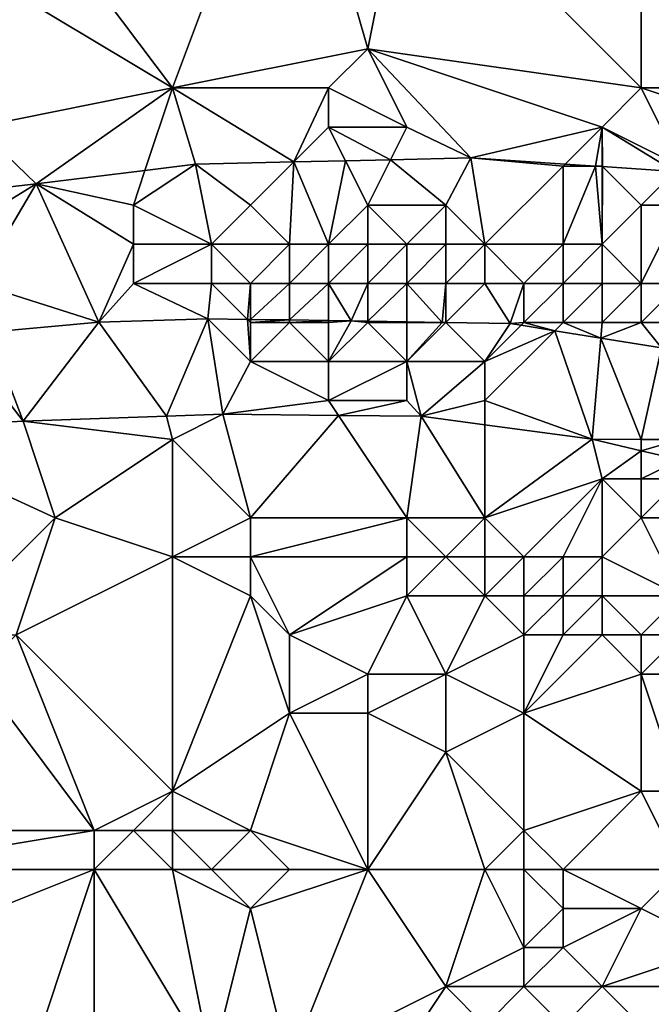
# Model space of a CAD drawing. Units: metres. Extents: x 74375 to 75000, y 343500 to 344000.
# Drawn here: x 74627 to 74643, y 343576 to 343601 of the extents above; entities that cross this region are included whole.
import ezdxf

# ---------------------------------------------------------------- set-up
doc = ezdxf.new("R2010")
doc.units = ezdxf.units.M
doc.layers.add('Terrain', color=15, linetype='Continuous')

msp = doc.modelspace()

# ---------------------------------------------------------------- linework, layer by layer
at = {"layer": 'Terrain'}
for points in [[(74637, 343605, 336.79), (74643, 343599, 336.73), (74643, 343609, 336.77), (74637, 343605, 336.79)], [(74643, 343609, 336.77), (74643, 343599, 336.73), (74647, 343599, 336.8), (74643, 343609, 336.77)], [(74643, 343609, 336.77), (74647, 343599, 336.8), (74650, 343609, 336.65), (74643, 343609, 336.77)], [(74628, 343603, 336.99), (74631, 343599, 336.71), (74634, 343607, 336.97), (74628, 343603, 336.99)], [(74634, 343607, 336.97), (74631, 343599, 336.71), (74636, 343600, 336.85), (74634, 343607, 336.97)], [(74634, 343607, 336.97), (74636, 343600, 336.85), (74637, 343605, 336.79), (74634, 343607, 336.97)], [(74637, 343605, 336.79), (74636, 343600, 336.85), (74643, 343599, 336.73), (74637, 343605, 336.79)], [(74628, 343603, 336.99), (74626, 343602, 336.98), (74631, 343599, 336.71), (74628, 343603, 336.99)], [(74626, 343602, 336.98), (74626, 343598, 336.82), (74631, 343599, 336.71), (74626, 343602, 336.98)], [(74636, 343600, 336.85), (74631, 343599, 336.71), (74635, 343599, 336.89), (74636, 343600, 336.85)], [(74636, 343600, 336.85), (74635, 343599, 336.89), (74637, 343598, 336.95), (74636, 343600, 336.85)], [(74636, 343600, 336.85), (74637, 343598, 336.95), (74638.64, 343597.21, 336.912), (74636, 343600, 336.85)], [(74636, 343600, 336.85), (74638.64, 343597.21, 336.912), (74642, 343598, 336.77), (74636, 343600, 336.85)], [(74636, 343600, 336.85), (74642, 343598, 336.77), (74643, 343599, 336.73), (74636, 343600, 336.85)], [(74626, 343598, 336.82), (74627.51, 343596.55, 337.104), (74631, 343599, 336.71), (74626, 343598, 336.82)], [(74630.297, 343596.892, 336.961), (74631, 343599, 336.71), (74627.51, 343596.55, 337.104), (74630.297, 343596.892, 336.961)], [(74630.297, 343596.892, 336.961), (74631.59, 343597.05, 336.894), (74631, 343599, 336.71), (74630.297, 343596.892, 336.961)], [(74631, 343599, 336.71), (74631.59, 343597.05, 336.894), (74634.107, 343597.107, 336.901), (74631, 343599, 336.71)], [(74631, 343599, 336.71), (74634.107, 343597.107, 336.901), (74635, 343599, 336.89), (74631, 343599, 336.71)], [(74635, 343599, 336.89), (74634.107, 343597.107, 336.901), (74635, 343598, 336.92), (74635, 343599, 336.89)], [(74635, 343599, 336.89), (74635, 343598, 336.92), (74637, 343598, 336.95), (74635, 343599, 336.89)], [(74642, 343598, 336.77), (74644, 343597, 336.89), (74643, 343599, 336.73), (74642, 343598, 336.77)], [(74643, 343599, 336.73), (74644, 343597, 336.89), (74646, 343598, 336.87), (74643, 343599, 336.73)], [(74643, 343599, 336.73), (74646, 343598, 336.87), (74647, 343599, 336.8), (74643, 343599, 336.73)], [(74626, 343598, 336.82), (74625.136, 343596.272, 337.372), (74627.51, 343596.55, 337.104), (74626, 343598, 336.82)], [(74635, 343598, 336.92), (74634.107, 343597.107, 336.901), (74635.431, 343597.137, 336.904), (74635, 343598, 336.92)], [(74635, 343598, 336.92), (74635.431, 343597.137, 336.904), (74636.582, 343597.163, 336.907), (74635, 343598, 336.92)], [(74635, 343598, 336.92), (74636.582, 343597.163, 336.907), (74637, 343598, 336.95), (74635, 343598, 336.92)], [(74637, 343598, 336.95), (74636.582, 343597.163, 336.907), (74638.64, 343597.21, 336.912), (74637, 343598, 336.95)], [(74642, 343598, 336.77), (74638.64, 343597.21, 336.912), (74641.051, 343597.051, 336.809), (74642, 343598, 336.77)], [(74642, 343598, 336.77), (74641.051, 343597.051, 336.809), (74641.831, 343597, 336.776), (74642, 343598, 336.77)], [(74642, 343598, 336.77), (74641.831, 343597, 336.776), (74642, 343597, 336.86), (74642, 343598, 336.77)], [(74642, 343598, 336.77), (74642, 343597, 336.86), (74642.012, 343596.988, 336.768), (74642, 343598, 336.77)], [(74642, 343598, 336.77), (74642.012, 343596.988, 336.768), (74643.866, 343596.866, 336.689), (74642, 343598, 336.77)], [(74642, 343598, 336.77), (74643.866, 343596.866, 336.689), (74644, 343597, 336.89), (74642, 343598, 336.77)], [(74638, 343596, 336.38), (74638.64, 343597.21, 336.912), (74636.582, 343597.163, 336.907), (74638, 343596, 336.38)], [(74638, 343596, 336.38), (74639, 343595, 335.94), (74638.64, 343597.21, 336.912), (74638, 343596, 336.38)], [(74641, 343597, 336.8), (74641.051, 343597.051, 336.809), (74638.64, 343597.21, 336.912), (74641, 343597, 336.8)], [(74641, 343597, 336.8), (74638.64, 343597.21, 336.912), (74639, 343595, 335.94), (74641, 343597, 336.8)], [(74630, 343596, 336.34), (74632, 343595, 336.11), (74631.59, 343597.05, 336.894), (74630, 343596, 336.34)], [(74630, 343596, 336.34), (74631.59, 343597.05, 336.894), (74630.297, 343596.892, 336.961), (74630, 343596, 336.34)], [(74633, 343596, 336.41), (74634.107, 343597.107, 336.901), (74631.59, 343597.05, 336.894), (74633, 343596, 336.41)], [(74633, 343596, 336.41), (74631.59, 343597.05, 336.894), (74632, 343595, 336.11), (74633, 343596, 336.41)], [(74633, 343596, 336.41), (74634, 343595, 336.11), (74634.107, 343597.107, 336.901), (74633, 343596, 336.41)], [(74634, 343595, 336.11), (74635, 343595, 336.11), (74634.107, 343597.107, 336.901), (74634, 343595, 336.11)], [(74635, 343595, 336.11), (74635.431, 343597.137, 336.904), (74634.107, 343597.107, 336.901), (74635, 343595, 336.11)], [(74636, 343596, 336.5), (74635.431, 343597.137, 336.904), (74635, 343595, 336.11), (74636, 343596, 336.5)], [(74636, 343596, 336.5), (74636.582, 343597.163, 336.907), (74635.431, 343597.137, 336.904), (74636, 343596, 336.5)], [(74636, 343596, 336.5), (74638, 343596, 336.38), (74636.582, 343597.163, 336.907), (74636, 343596, 336.5)], [(74641, 343597, 336.8), (74639, 343595, 335.94), (74641, 343595, 336.09), (74641, 343597, 336.8)], [(74641, 343597, 336.8), (74641.831, 343597, 336.776), (74641.051, 343597.051, 336.809), (74641, 343597, 336.8)], [(74641, 343597, 336.8), (74641, 343595, 336.09), (74641.831, 343597, 336.776), (74641, 343597, 336.8)], [(74641.831, 343597, 336.776), (74641, 343595, 336.09), (74642, 343595, 336.16), (74641.831, 343597, 336.776)], [(74642, 343597, 336.86), (74641.831, 343597, 336.776), (74642, 343596.989, 336.769), (74642, 343597, 336.86)], [(74642, 343596.989, 336.769), (74641.831, 343597, 336.776), (74642, 343595, 336.16), (74642, 343596.989, 336.769)], [(74642, 343597, 336.86), (74642, 343596.989, 336.769), (74642.012, 343596.988, 336.768), (74642, 343597, 336.86)], [(74642.012, 343596.988, 336.768), (74642, 343596.989, 336.769), (74642, 343595, 336.16), (74642.012, 343596.988, 336.768)], [(74642.012, 343596.988, 336.768), (74642, 343595, 336.16), (74643, 343596, 336.72), (74642.012, 343596.988, 336.768)], [(74642.012, 343596.988, 336.768), (74643, 343596, 336.72), (74643.866, 343596.866, 336.689), (74642.012, 343596.988, 336.768)], [(74630, 343596, 336.34), (74630.297, 343596.892, 336.961), (74627.51, 343596.55, 337.104), (74630, 343596, 336.34)], [(74643, 343596, 336.72), (74644, 343596, 336.75), (74643.866, 343596.866, 336.689), (74643, 343596, 336.72)], [(74625, 343595, 336.32), (74626, 343594, 336.18), (74627.51, 343596.55, 337.104), (74625, 343595, 336.32)], [(74625, 343595, 336.32), (74627.51, 343596.55, 337.104), (74625.136, 343596.272, 337.372), (74625, 343595, 336.32)], [(74626, 343594, 336.18), (74629.12, 343593.01, 336.18), (74627.51, 343596.55, 337.104), (74626, 343594, 336.18)], [(74630, 343596, 336.34), (74627.51, 343596.55, 337.104), (74630, 343595, 336.15), (74630, 343596, 336.34)], [(74630, 343595, 336.15), (74627.51, 343596.55, 337.104), (74629.12, 343593.01, 336.18), (74630, 343595, 336.15)], [(74630, 343596, 336.34), (74630, 343595, 336.15), (74632, 343595, 336.11), (74630, 343596, 336.34)], [(74633, 343596, 336.41), (74632, 343595, 336.11), (74634, 343595, 336.11), (74633, 343596, 336.41)], [(74636, 343596, 336.5), (74635, 343595, 336.11), (74636, 343595, 336.07), (74636, 343596, 336.5)], [(74636, 343596, 336.5), (74636, 343595, 336.07), (74637, 343595, 336.02), (74636, 343596, 336.5)], [(74636, 343596, 336.5), (74637, 343595, 336.02), (74638, 343596, 336.38), (74636, 343596, 336.5)], [(74638, 343596, 336.38), (74637, 343595, 336.02), (74638, 343595, 335.97), (74638, 343596, 336.38)], [(74638, 343596, 336.38), (74638, 343595, 335.97), (74639, 343595, 335.94), (74638, 343596, 336.38)], [(74642, 343595, 336.16), (74643, 343594, 335.57), (74643, 343596, 336.72), (74642, 343595, 336.16)], [(74643, 343596, 336.72), (74643, 343594, 335.57), (74644, 343596, 336.75), (74643, 343596, 336.72)], [(74644, 343596, 336.75), (74643, 343594, 335.57), (74644, 343594, 335.6), (74644, 343596, 336.75)], [(74630, 343595, 336.15), (74629.12, 343593.01, 336.18), (74630, 343594, 336), (74630, 343595, 336.15)], [(74630, 343595, 336.15), (74630, 343594, 336), (74632, 343595, 336.11), (74630, 343595, 336.15)], [(74630, 343594, 336), (74632, 343594, 335.92), (74632, 343595, 336.11), (74630, 343594, 336)], [(74632, 343595, 336.11), (74632, 343594, 335.92), (74633, 343594, 335.86), (74632, 343595, 336.11)], [(74632, 343595, 336.11), (74633, 343594, 335.86), (74634, 343595, 336.11), (74632, 343595, 336.11)], [(74634, 343595, 336.11), (74633, 343594, 335.86), (74634, 343594, 335.82), (74634, 343595, 336.11)], [(74634, 343595, 336.11), (74634, 343594, 335.82), (74635, 343595, 336.11), (74634, 343595, 336.11)], [(74635, 343595, 336.11), (74634, 343594, 335.82), (74635, 343594, 335.79), (74635, 343595, 336.11)], [(74635, 343595, 336.11), (74635, 343594, 335.79), (74636, 343595, 336.07), (74635, 343595, 336.11)], [(74636, 343595, 336.07), (74635, 343594, 335.79), (74636, 343594, 335.74), (74636, 343595, 336.07)], [(74636, 343595, 336.07), (74636, 343594, 335.74), (74637, 343595, 336.02), (74636, 343595, 336.07)], [(74637, 343595, 336.02), (74636, 343594, 335.74), (74637, 343594, 335.68), (74637, 343595, 336.02)], [(74637, 343595, 336.02), (74637, 343594, 335.68), (74638, 343595, 335.97), (74637, 343595, 336.02)], [(74638, 343595, 335.97), (74637, 343594, 335.68), (74638, 343594, 335.6), (74638, 343595, 335.97)], [(74638, 343595, 335.97), (74638, 343594, 335.6), (74639, 343595, 335.94), (74638, 343595, 335.97)], [(74639, 343595, 335.94), (74638, 343594, 335.6), (74639, 343594, 335.57), (74639, 343595, 335.94)], [(74639, 343595, 335.94), (74639, 343594, 335.57), (74640, 343594, 335.55), (74639, 343595, 335.94)], [(74639, 343595, 335.94), (74640, 343594, 335.55), (74641, 343595, 336.09), (74639, 343595, 335.94)], [(74641, 343595, 336.09), (74640, 343594, 335.55), (74641, 343594, 335.53), (74641, 343595, 336.09)], [(74641, 343595, 336.09), (74641, 343594, 335.53), (74642, 343595, 336.16), (74641, 343595, 336.09)], [(74642, 343595, 336.16), (74641, 343594, 335.53), (74642, 343594, 335.55), (74642, 343595, 336.16)], [(74642, 343595, 336.16), (74642, 343594, 335.55), (74643, 343594, 335.57), (74642, 343595, 336.16)], [(74626, 343594, 336.18), (74626.31, 343592.75, 335.97), (74629.12, 343593.01, 336.18), (74626, 343594, 336.18)], [(74630, 343594, 336), (74629.12, 343593.01, 336.18), (74631.91, 343593.09, 335.892), (74630, 343594, 336)], [(74630, 343594, 336), (74631.91, 343593.09, 335.892), (74632, 343594, 335.92), (74630, 343594, 336)], [(74632, 343594, 335.92), (74631.91, 343593.09, 335.892), (74632.924, 343593.076, 335.751), (74632, 343594, 335.92)], [(74632, 343594, 335.92), (74632.924, 343593.076, 335.751), (74633, 343594, 335.86), (74632, 343594, 335.92)], [(74633, 343594, 335.86), (74632.924, 343593.076, 335.751), (74633, 343593.075, 335.741), (74633, 343594, 335.86)], [(74633, 343594, 335.86), (74633, 343593.075, 335.741), (74634, 343594, 335.82), (74633, 343594, 335.86)], [(74634, 343594, 335.82), (74633, 343593.075, 335.741), (74634, 343593.062, 335.602), (74634, 343594, 335.82)], [(74634, 343594, 335.82), (74634, 343593.062, 335.602), (74635, 343594, 335.79), (74634, 343594, 335.82)], [(74635, 343594, 335.79), (74634, 343593.062, 335.602), (74635, 343593.048, 335.463), (74635, 343594, 335.79)], [(74635, 343594, 335.79), (74635, 343593.048, 335.463), (74635.58, 343593.04, 335.382), (74635, 343594, 335.79)], [(74635, 343594, 335.79), (74635.58, 343593.04, 335.382), (74636, 343594, 335.74), (74635, 343594, 335.79)], [(74636, 343594, 335.74), (74635.58, 343593.04, 335.382), (74636, 343593.033, 335.351), (74636, 343594, 335.74)], [(74636, 343594, 335.74), (74636, 343593.033, 335.351), (74637, 343594, 335.68), (74636, 343594, 335.74)], [(74637, 343594, 335.68), (74636, 343593.033, 335.351), (74637, 343593.016, 335.276), (74637, 343594, 335.68)], [(74637, 343594, 335.68), (74637, 343593.016, 335.276), (74637.906, 343593, 335.208), (74637, 343594, 335.68)], [(74637, 343594, 335.68), (74637.906, 343593, 335.208), (74638, 343594, 335.6), (74637, 343594, 335.68)], [(74638, 343594, 335.6), (74637.906, 343593, 335.208), (74638, 343593, 335.41), (74638, 343594, 335.6)], [(74638, 343594, 335.6), (74638, 343593, 335.41), (74639, 343594, 335.57), (74638, 343594, 335.6)], [(74639, 343594, 335.57), (74638, 343593, 335.41), (74638.002, 343592.998, 335.2), (74639, 343594, 335.57)], [(74639, 343594, 335.57), (74638.002, 343592.998, 335.2), (74639.65, 343592.97, 335.076), (74639, 343594, 335.57)], [(74639, 343594, 335.57), (74639.65, 343592.97, 335.076), (74640, 343594, 335.55), (74639, 343594, 335.57)], [(74640, 343594, 335.55), (74639.65, 343592.97, 335.076), (74640, 343593, 335.31), (74640, 343594, 335.55)], [(74640, 343594, 335.55), (74640, 343593, 335.31), (74641, 343594, 335.53), (74640, 343594, 335.55)], [(74641, 343594, 335.53), (74640, 343593, 335.31), (74641, 343593, 335.25), (74641, 343594, 335.53)], [(74641, 343594, 335.53), (74641, 343593, 335.25), (74642, 343594, 335.55), (74641, 343594, 335.53)], [(74642, 343594, 335.55), (74641, 343593, 335.25), (74642, 343593, 335.22), (74642, 343594, 335.55)], [(74642, 343594, 335.55), (74642, 343593, 335.22), (74643, 343594, 335.57), (74642, 343594, 335.55)], [(74642, 343593, 335.22), (74643, 343593, 335.17), (74643, 343594, 335.57), (74642, 343593, 335.22)], [(74643, 343594, 335.57), (74643, 343593, 335.17), (74644, 343594, 335.6), (74643, 343594, 335.57)], [(74644, 343594, 335.6), (74643, 343593, 335.17), (74644, 343593, 335.15), (74644, 343594, 335.6)], [(74627.18, 343590.47, 335.844), (74629.12, 343593.01, 336.18), (74626.31, 343592.75, 335.97), (74627.18, 343590.47, 335.844)], [(74630.85, 343590.599, 335.793), (74629.12, 343593.01, 336.18), (74627.18, 343590.47, 335.844), (74630.85, 343590.599, 335.793)], [(74630.85, 343590.599, 335.793), (74631.91, 343593.09, 335.892), (74629.12, 343593.01, 336.18), (74630.85, 343590.599, 335.793)], [(74630.85, 343590.599, 335.793), (74632.29, 343590.65, 335.772), (74631.91, 343593.09, 335.892), (74630.85, 343590.599, 335.793)], [(74633, 343592, 335.71), (74632.924, 343593.076, 335.751), (74631.91, 343593.09, 335.892), (74633, 343592, 335.71)], [(74633, 343592, 335.71), (74631.91, 343593.09, 335.892), (74632.29, 343590.65, 335.772), (74633, 343592, 335.71)], [(74633, 343593, 335.74), (74633, 343593.075, 335.741), (74632.924, 343593.076, 335.751), (74633, 343593, 335.74)], [(74633, 343593, 335.74), (74632.924, 343593.076, 335.751), (74633, 343592, 335.71), (74633, 343593, 335.74)], [(74633, 343593, 335.74), (74634, 343593.062, 335.602), (74633, 343593.075, 335.741), (74633, 343593, 335.74)], [(74633, 343593, 335.74), (74634, 343593, 335.67), (74634, 343593.062, 335.602), (74633, 343593, 335.74)], [(74633, 343593, 335.74), (74633, 343592, 335.71), (74634, 343593, 335.67), (74633, 343593, 335.74)], [(74634, 343593, 335.67), (74633, 343592, 335.71), (74635, 343592, 335.56), (74634, 343593, 335.67)], [(74634, 343593, 335.67), (74635, 343593.048, 335.463), (74634, 343593.062, 335.602), (74634, 343593, 335.67)], [(74634, 343593, 335.67), (74635, 343593, 335.6), (74635, 343593.048, 335.463), (74634, 343593, 335.67)], [(74634, 343593, 335.67), (74635, 343592, 335.56), (74635, 343593, 335.6), (74634, 343593, 335.67)], [(74635, 343593, 335.6), (74635.58, 343593.04, 335.382), (74635, 343593.048, 335.463), (74635, 343593, 335.6)], [(74635, 343593, 335.6), (74635, 343592, 335.56), (74635.58, 343593.04, 335.382), (74635, 343593, 335.6)], [(74636, 343593, 335.55), (74635.58, 343593.04, 335.382), (74635, 343592, 335.56), (74636, 343593, 335.55)], [(74636, 343593, 335.55), (74635, 343592, 335.56), (74637, 343592, 335.43), (74636, 343593, 335.55)], [(74636, 343593, 335.55), (74636, 343593.033, 335.351), (74635.58, 343593.04, 335.382), (74636, 343593, 335.55)], [(74636, 343593, 335.55), (74637, 343593.016, 335.276), (74636, 343593.033, 335.351), (74636, 343593, 335.55)], [(74636, 343593, 335.55), (74637, 343593, 335.48), (74637, 343593.016, 335.276), (74636, 343593, 335.55)], [(74636, 343593, 335.55), (74637, 343592, 335.43), (74637, 343593, 335.48), (74636, 343593, 335.55)], [(74637, 343593, 335.48), (74637.906, 343593, 335.208), (74637, 343593.016, 335.276), (74637, 343593, 335.48)], [(74637, 343593, 335.48), (74637, 343592, 335.43), (74637.906, 343593, 335.208), (74637, 343593, 335.48)], [(74637, 343592, 335.43), (74637.998, 343592.998, 335.201), (74637.906, 343593, 335.208), (74637, 343592, 335.43)], [(74637, 343592, 335.43), (74639, 343592, 335.3), (74638.002, 343592.998, 335.2), (74637, 343592, 335.43)], [(74637, 343592, 335.43), (74638.002, 343592.998, 335.2), (74637.998, 343592.998, 335.201), (74637, 343592, 335.43)], [(74638, 343593, 335.41), (74637.906, 343593, 335.208), (74637.998, 343592.998, 335.201), (74638, 343593, 335.41)], [(74638, 343593, 335.41), (74637.998, 343592.998, 335.201), (74638.002, 343592.998, 335.2), (74638, 343593, 335.41)], [(74638.002, 343592.998, 335.2), (74639, 343592, 335.3), (74639.65, 343592.97, 335.076), (74638.002, 343592.998, 335.2)], [(74639.926, 343592.926, 335.076), (74639.65, 343592.97, 335.076), (74639, 343592, 335.3), (74639.926, 343592.926, 335.076)], [(74640.788, 343592.788, 335.073), (74639.926, 343592.926, 335.076), (74639, 343592, 335.3), (74640.788, 343592.788, 335.073)], [(74640, 343593, 335.31), (74639.65, 343592.97, 335.076), (74639.926, 343592.926, 335.076), (74640, 343593, 335.31)], [(74640, 343593, 335.31), (74639.926, 343592.926, 335.076), (74640.788, 343592.788, 335.073), (74640, 343593, 335.31)], [(74640, 343593, 335.31), (74640.788, 343592.788, 335.073), (74641, 343593, 335.25), (74640, 343593, 335.31)], [(74641, 343593, 335.25), (74640.788, 343592.788, 335.073), (74641.966, 343592.599, 335.069), (74641, 343593, 335.25)], [(74641, 343593, 335.25), (74641.966, 343592.599, 335.069), (74642, 343593, 335.22), (74641, 343593, 335.25)], [(74642, 343593, 335.22), (74641.966, 343592.599, 335.069), (74643, 343593, 335.17), (74642, 343593, 335.22)], [(74641.966, 343592.599, 335.069), (74643.52, 343592.35, 335.064), (74643, 343593, 335.17), (74641.966, 343592.599, 335.069)], [(74643, 343593, 335.17), (74643.52, 343592.35, 335.064), (74644, 343593, 335.15), (74643, 343593, 335.17)], [(74627.18, 343590.47, 335.844), (74626.31, 343592.75, 335.97), (74626, 343592, 336.1), (74627.18, 343590.47, 335.844)], [(74641.75, 343590.01, 335.256), (74640.788, 343592.788, 335.073), (74639, 343591, 335.33), (74641.75, 343590.01, 335.256)], [(74640.788, 343592.788, 335.073), (74639, 343592, 335.3), (74639, 343591, 335.33), (74640.788, 343592.788, 335.073)], [(74641.75, 343590.01, 335.256), (74641.966, 343592.599, 335.069), (74640.788, 343592.788, 335.073), (74641.75, 343590.01, 335.256)], [(74641.75, 343590.01, 335.256), (74643, 343590, 335.12), (74641.966, 343592.599, 335.069), (74641.75, 343590.01, 335.256)], [(74641.966, 343592.599, 335.069), (74643, 343590, 335.12), (74643.52, 343592.35, 335.064), (74641.966, 343592.599, 335.069)], [(74643, 343590, 335.12), (74644, 343590, 335.1), (74643.52, 343592.35, 335.064), (74643, 343590, 335.12)], [(74623.098, 343590.249, 335.668), (74627.18, 343590.47, 335.844), (74626, 343592, 336.1), (74623.098, 343590.249, 335.668)], [(74633, 343592, 335.71), (74632.29, 343590.65, 335.772), (74635, 343591, 335.59), (74633, 343592, 335.71)], [(74633, 343592, 335.71), (74635, 343591, 335.59), (74635, 343592, 335.56), (74633, 343592, 335.71)], [(74635, 343592, 335.56), (74635, 343591, 335.59), (74637, 343592, 335.43), (74635, 343592, 335.56)], [(74637, 343592, 335.43), (74635, 343591, 335.59), (74637, 343591, 335.47), (74637, 343592, 335.43)], [(74637.37, 343590.6, 335.466), (74639, 343592, 335.3), (74637, 343592, 335.43), (74637.37, 343590.6, 335.466)], [(74637.37, 343590.6, 335.466), (74637, 343592, 335.43), (74637, 343591, 335.47), (74637.37, 343590.6, 335.466)], [(74637.37, 343590.6, 335.466), (74639, 343591, 335.33), (74639, 343592, 335.3), (74637.37, 343590.6, 335.466)], [(74635.253, 343590.621, 335.594), (74635, 343591, 335.59), (74632.29, 343590.65, 335.772), (74635.253, 343590.621, 335.594)], [(74635.253, 343590.621, 335.594), (74637, 343591, 335.47), (74635, 343591, 335.59), (74635.253, 343590.621, 335.594)], [(74635.253, 343590.621, 335.594), (74637.37, 343590.6, 335.466), (74637, 343591, 335.47), (74635.253, 343590.621, 335.594)], [(74639, 343590.38, 335.388), (74639, 343591, 335.33), (74637.37, 343590.6, 335.466), (74639, 343590.38, 335.388)], [(74639, 343590.38, 335.388), (74641.75, 343590.01, 335.256), (74639, 343591, 335.33), (74639, 343590.38, 335.388)], [(74630.85, 343590.599, 335.793), (74631, 343590, 335.91), (74632.29, 343590.65, 335.772), (74630.85, 343590.599, 335.793)], [(74631, 343590, 335.91), (74633, 343588, 336.21), (74632.29, 343590.65, 335.772), (74631, 343590, 335.91)], [(74633, 343588, 336.21), (74635.253, 343590.621, 335.594), (74632.29, 343590.65, 335.772), (74633, 343588, 336.21)], [(74628, 343588, 336.28), (74627.18, 343590.47, 335.844), (74623.098, 343590.249, 335.668), (74628, 343588, 336.28)], [(74630.85, 343590.599, 335.793), (74627.18, 343590.47, 335.844), (74631, 343590, 335.91), (74630.85, 343590.599, 335.793)], [(74628, 343588, 336.28), (74631, 343590, 335.91), (74627.18, 343590.47, 335.844), (74628, 343588, 336.28)], [(74633, 343588, 336.21), (74637, 343588, 336.03), (74635.253, 343590.621, 335.594), (74633, 343588, 336.21)], [(74637, 343588, 336.03), (74637.37, 343590.6, 335.466), (74635.253, 343590.621, 335.594), (74637, 343588, 336.03)], [(74637, 343588, 336.03), (74639, 343588, 336), (74637.37, 343590.6, 335.466), (74637, 343588, 336.03)], [(74639, 343588, 336), (74639, 343590.38, 335.388), (74637.37, 343590.6, 335.466), (74639, 343588, 336)], [(74628, 343588, 336.28), (74623.098, 343590.249, 335.668), (74625, 343585, 336.57), (74628, 343588, 336.28)], [(74639, 343588, 336), (74641.75, 343590.01, 335.256), (74639, 343590.38, 335.388), (74639, 343588, 336)], [(74628, 343588, 336.28), (74631, 343587, 336.47), (74631, 343590, 335.91), (74628, 343588, 336.28)], [(74631, 343590, 335.91), (74631, 343587, 336.47), (74633, 343588, 336.21), (74631, 343590, 335.91)], [(74642, 343589, 335.32), (74641.75, 343590.01, 335.256), (74639, 343588, 336), (74642, 343589, 335.32)], [(74642, 343589, 335.32), (74643, 343589.715, 335.116), (74641.75, 343590.01, 335.256), (74642, 343589, 335.32)], [(74641.75, 343590.01, 335.256), (74643, 343589.715, 335.116), (74643, 343590, 335.12), (74641.75, 343590.01, 335.256)], [(74643, 343590, 335.12), (74643, 343589.715, 335.116), (74644, 343590, 335.1), (74643, 343590, 335.12)], [(74644, 343590, 335.1), (74643, 343589.715, 335.116), (74644, 343589.479, 335.004), (74644, 343590, 335.1)], [(74642, 343589, 335.32), (74643, 343589, 335.21), (74643, 343589.715, 335.116), (74642, 343589, 335.32)], [(74643, 343589, 335.21), (74644, 343589.479, 335.004), (74643, 343589.715, 335.116), (74643, 343589, 335.21)], [(74643, 343589, 335.21), (74644, 343589, 335.13), (74644, 343589.479, 335.004), (74643, 343589, 335.21)], [(74642, 343589, 335.32), (74639, 343588, 336), (74640, 343587, 336.43), (74642, 343589, 335.32)], [(74642, 343589, 335.32), (74640, 343587, 336.43), (74641, 343587, 336.34), (74642, 343589, 335.32)], [(74642, 343589, 335.32), (74641, 343587, 336.34), (74642, 343587, 336.16), (74642, 343589, 335.32)], [(74642, 343589, 335.32), (74642, 343587, 336.16), (74643, 343588, 335.5), (74642, 343589, 335.32)], [(74642, 343589, 335.32), (74643, 343588, 335.5), (74643, 343589, 335.21), (74642, 343589, 335.32)], [(74643, 343589, 335.21), (74643, 343588, 335.5), (74644, 343589, 335.13), (74643, 343589, 335.21)], [(74644, 343589, 335.13), (74643, 343588, 335.5), (74644, 343588, 335.38), (74644, 343589, 335.13)], [(74628, 343588, 336.28), (74625, 343585, 336.57), (74627, 343585, 336.52), (74628, 343588, 336.28)], [(74628, 343588, 336.28), (74627, 343585, 336.52), (74631, 343587, 336.47), (74628, 343588, 336.28)], [(74633, 343588, 336.21), (74631, 343587, 336.47), (74633, 343587, 336.49), (74633, 343588, 336.21)], [(74633, 343588, 336.21), (74633, 343587, 336.49), (74637, 343588, 336.03), (74633, 343588, 336.21)], [(74637, 343588, 336.03), (74633, 343587, 336.49), (74637, 343587, 336.33), (74637, 343588, 336.03)], [(74637, 343588, 336.03), (74638, 343587, 336.38), (74639, 343588, 336), (74637, 343588, 336.03)], [(74637, 343588, 336.03), (74637, 343587, 336.33), (74638, 343587, 336.38), (74637, 343588, 336.03)], [(74639, 343588, 336), (74638, 343587, 336.38), (74639, 343587, 336.41), (74639, 343588, 336)], [(74639, 343588, 336), (74639, 343587, 336.41), (74640, 343587, 336.43), (74639, 343588, 336)], [(74642, 343587, 336.16), (74644, 343586, 336.43), (74643, 343588, 335.5), (74642, 343587, 336.16)], [(74643, 343588, 335.5), (74644, 343586, 336.43), (74644, 343588, 335.38), (74643, 343588, 335.5)], [(74631, 343581, 337.32), (74631, 343587, 336.47), (74627, 343585, 336.52), (74631, 343581, 337.32)], [(74631, 343581, 337.32), (74633, 343586, 336.74), (74631, 343587, 336.47), (74631, 343581, 337.32)], [(74631, 343587, 336.47), (74633, 343586, 336.74), (74633, 343587, 336.49), (74631, 343587, 336.47)], [(74633, 343587, 336.49), (74633, 343586, 336.74), (74634, 343585, 336.93), (74633, 343587, 336.49)], [(74633, 343587, 336.49), (74634, 343585, 336.93), (74637, 343587, 336.33), (74633, 343587, 336.49)], [(74637, 343587, 336.33), (74634, 343585, 336.93), (74637, 343586, 336.59), (74637, 343587, 336.33)], [(74637, 343587, 336.33), (74637, 343586, 336.59), (74638, 343587, 336.38), (74637, 343587, 336.33)], [(74638, 343587, 336.38), (74637, 343586, 336.59), (74639, 343586, 336.75), (74638, 343587, 336.38)], [(74638, 343587, 336.38), (74639, 343586, 336.75), (74639, 343587, 336.41), (74638, 343587, 336.38)], [(74639, 343587, 336.41), (74639, 343586, 336.75), (74640, 343587, 336.43), (74639, 343587, 336.41)], [(74640, 343587, 336.43), (74639, 343586, 336.75), (74640, 343586, 336.82), (74640, 343587, 336.43)], [(74640, 343587, 336.43), (74640, 343586, 336.82), (74641, 343587, 336.34), (74640, 343587, 336.43)], [(74641, 343587, 336.34), (74640, 343586, 336.82), (74641, 343586, 336.78), (74641, 343587, 336.34)], [(74641, 343587, 336.34), (74641, 343586, 336.78), (74642, 343587, 336.16), (74641, 343587, 336.34)], [(74642, 343587, 336.16), (74641, 343586, 336.78), (74642, 343586, 336.65), (74642, 343587, 336.16)], [(74642, 343587, 336.16), (74642, 343586, 336.65), (74644, 343586, 336.43), (74642, 343587, 336.16)], [(74631, 343581, 337.32), (74634, 343583, 337.23), (74633, 343586, 336.74), (74631, 343581, 337.32)], [(74633, 343586, 336.74), (74634, 343583, 337.23), (74634, 343585, 336.93), (74633, 343586, 336.74)], [(74637, 343586, 336.59), (74634, 343585, 336.93), (74636, 343584, 337.02), (74637, 343586, 336.59)], [(74637, 343586, 336.59), (74636, 343584, 337.02), (74638, 343584, 337.02), (74637, 343586, 336.59)], [(74637, 343586, 336.59), (74638, 343584, 337.02), (74639, 343586, 336.75), (74637, 343586, 336.59)], [(74639, 343586, 336.75), (74638, 343584, 337.02), (74640, 343585, 337.09), (74639, 343586, 336.75)], [(74639, 343586, 336.75), (74640, 343585, 337.09), (74640, 343586, 336.82), (74639, 343586, 336.75)], [(74640, 343586, 336.82), (74640, 343585, 337.09), (74641, 343586, 336.78), (74640, 343586, 336.82)], [(74641, 343586, 336.78), (74640, 343585, 337.09), (74641, 343585, 337.11), (74641, 343586, 336.78)], [(74641, 343586, 336.78), (74641, 343585, 337.11), (74642, 343586, 336.65), (74641, 343586, 336.78)], [(74642, 343586, 336.65), (74641, 343585, 337.11), (74642, 343585, 337.02), (74642, 343586, 336.65)], [(74642, 343586, 336.65), (74643, 343585, 336.95), (74644, 343586, 336.43), (74642, 343586, 336.65)], [(74642, 343586, 336.65), (74642, 343585, 337.02), (74643, 343585, 336.95), (74642, 343586, 336.65)], [(74644, 343586, 336.43), (74643, 343585, 336.95), (74644, 343585, 336.9), (74644, 343586, 336.43)], [(74629, 343580, 337.3), (74627, 343585, 336.52), (74626, 343584, 336.61), (74629, 343580, 337.3)], [(74629, 343580, 337.3), (74631, 343581, 337.32), (74627, 343585, 336.52), (74629, 343580, 337.3)], [(74634, 343585, 336.93), (74634, 343583, 337.23), (74636, 343584, 337.02), (74634, 343585, 336.93)], [(74640, 343585, 337.09), (74638, 343584, 337.02), (74640, 343583, 337.26), (74640, 343585, 337.09)], [(74640, 343585, 337.09), (74640, 343583, 337.26), (74641, 343585, 337.11), (74640, 343585, 337.09)], [(74641, 343585, 337.11), (74640, 343583, 337.26), (74642, 343585, 337.02), (74641, 343585, 337.11)], [(74642, 343585, 337.02), (74640, 343583, 337.26), (74643, 343584, 337.23), (74642, 343585, 337.02)], [(74642, 343585, 337.02), (74643, 343584, 337.23), (74643, 343585, 336.95), (74642, 343585, 337.02)], [(74643, 343585, 336.95), (74643, 343584, 337.23), (74644, 343585, 336.9), (74643, 343585, 336.95)], [(74644, 343585, 336.9), (74643, 343584, 337.23), (74645, 343584, 337.23), (74644, 343585, 336.9)], [(74623, 343580, 336.82), (74629, 343580, 337.3), (74626, 343584, 336.61), (74623, 343580, 336.82)], [(74636, 343584, 337.02), (74634, 343583, 337.23), (74636, 343583, 337.22), (74636, 343584, 337.02)], [(74636, 343584, 337.02), (74636, 343583, 337.22), (74638, 343584, 337.02), (74636, 343584, 337.02)], [(74638, 343584, 337.02), (74636, 343583, 337.22), (74638, 343582, 337.29), (74638, 343584, 337.02)], [(74638, 343584, 337.02), (74638, 343582, 337.29), (74640, 343583, 337.26), (74638, 343584, 337.02)], [(74640, 343583, 337.26), (74643, 343581, 337.61), (74643, 343584, 337.23), (74640, 343583, 337.26)], [(74643, 343581, 337.61), (74644, 343581, 337.67), (74643, 343584, 337.23), (74643, 343581, 337.61)], [(74644, 343581, 337.67), (74645, 343584, 337.23), (74643, 343584, 337.23), (74644, 343581, 337.67)], [(74631, 343581, 337.32), (74633, 343580, 337.42), (74634, 343583, 337.23), (74631, 343581, 337.32)], [(74633, 343580, 337.42), (74636, 343579, 337.48), (74634, 343583, 337.23), (74633, 343580, 337.42)], [(74636, 343579, 337.48), (74636, 343583, 337.22), (74634, 343583, 337.23), (74636, 343579, 337.48)], [(74636, 343579, 337.48), (74638, 343582, 337.29), (74636, 343583, 337.22), (74636, 343579, 337.48)], [(74640, 343580, 337.77), (74640, 343583, 337.26), (74638, 343582, 337.29), (74640, 343580, 337.77)], [(74640, 343580, 337.77), (74643, 343581, 337.61), (74640, 343583, 337.26), (74640, 343580, 337.77)], [(74636, 343579, 337.48), (74639, 343579, 337.96), (74638, 343582, 337.29), (74636, 343579, 337.48)], [(74640, 343580, 337.77), (74638, 343582, 337.29), (74639, 343579, 337.96), (74640, 343580, 337.77)], [(74629, 343580, 337.3), (74630, 343580, 337.5), (74631, 343581, 337.32), (74629, 343580, 337.3)], [(74630, 343580, 337.5), (74631, 343580, 337.5), (74631, 343581, 337.32), (74630, 343580, 337.5)], [(74631, 343581, 337.32), (74631, 343580, 337.5), (74633, 343580, 337.42), (74631, 343581, 337.32)], [(74640, 343580, 337.77), (74641, 343579, 338.16), (74643, 343581, 337.61), (74640, 343580, 337.77)], [(74641, 343579, 338.16), (74644, 343579, 337.89), (74643, 343581, 337.61), (74641, 343579, 338.16)], [(74643, 343581, 337.61), (74644, 343579, 337.89), (74644, 343581, 337.67), (74643, 343581, 337.61)], [(74623, 343580, 336.82), (74623, 343579, 336.81), (74629, 343580, 337.3), (74623, 343580, 336.82)], [(74629, 343580, 337.3), (74623, 343579, 336.81), (74629, 343579, 337.36), (74629, 343580, 337.3)], [(74629, 343580, 337.3), (74629, 343579, 337.36), (74630, 343580, 337.5), (74629, 343580, 337.3)], [(74630, 343580, 337.5), (74629, 343579, 337.36), (74631, 343579, 337.59), (74630, 343580, 337.5)], [(74630, 343580, 337.5), (74631, 343579, 337.59), (74631, 343580, 337.5), (74630, 343580, 337.5)], [(74631, 343580, 337.5), (74631, 343579, 337.59), (74632, 343579, 337.58), (74631, 343580, 337.5)], [(74631, 343580, 337.5), (74632, 343579, 337.58), (74633, 343580, 337.42), (74631, 343580, 337.5)], [(74633, 343580, 337.42), (74632, 343579, 337.58), (74634, 343579, 337.46), (74633, 343580, 337.42)], [(74633, 343580, 337.42), (74634, 343579, 337.46), (74636, 343579, 337.48), (74633, 343580, 337.42)], [(74640, 343580, 337.77), (74639, 343579, 337.96), (74640, 343579, 338.09), (74640, 343580, 337.77)], [(74640, 343580, 337.77), (74640, 343579, 338.09), (74641, 343579, 338.16), (74640, 343580, 337.77)], [(74623, 343579, 336.81), (74624, 343577, 336.7), (74629, 343579, 337.36), (74623, 343579, 336.81)], [(74629, 343579, 337.36), (74624, 343577, 336.7), (74627, 343573, 336.36), (74629, 343579, 337.36)], [(74629, 343579, 337.36), (74627, 343573, 336.36), (74629, 343573, 336.92), (74629, 343579, 337.36)], [(74629, 343579, 337.36), (74629, 343573, 336.92), (74632, 343574, 337.4), (74629, 343579, 337.36)], [(74629, 343579, 337.36), (74632, 343574, 337.4), (74631, 343579, 337.59), (74629, 343579, 337.36)], [(74631, 343579, 337.59), (74632, 343574, 337.4), (74633, 343578, 337.57), (74631, 343579, 337.59)], [(74631, 343579, 337.59), (74633, 343578, 337.57), (74632, 343579, 337.58), (74631, 343579, 337.59)], [(74632, 343579, 337.58), (74633, 343578, 337.57), (74634, 343579, 337.46), (74632, 343579, 337.58)], [(74634, 343579, 337.46), (74633, 343578, 337.57), (74636, 343579, 337.48), (74634, 343579, 337.46)], [(74636, 343579, 337.48), (74633, 343578, 337.57), (74634, 343574, 337.61), (74636, 343579, 337.48)], [(74636, 343579, 337.48), (74634, 343574, 337.61), (74638, 343576, 337.86), (74636, 343579, 337.48)], [(74636, 343579, 337.48), (74638, 343576, 337.86), (74639, 343579, 337.96), (74636, 343579, 337.48)], [(74639, 343579, 337.96), (74638, 343576, 337.86), (74640, 343577, 337.91), (74639, 343579, 337.96)], [(74639, 343579, 337.96), (74640, 343577, 337.91), (74640, 343579, 338.09), (74639, 343579, 337.96)], [(74640, 343579, 338.09), (74640, 343577, 337.91), (74641, 343578, 338.11), (74640, 343579, 338.09)], [(74640, 343579, 338.09), (74641, 343578, 338.11), (74641, 343579, 338.16), (74640, 343579, 338.09)], [(74641, 343579, 338.16), (74643, 343578, 337.91), (74644, 343579, 337.89), (74641, 343579, 338.16)], [(74641, 343579, 338.16), (74641, 343578, 338.11), (74643, 343578, 337.91), (74641, 343579, 338.16)], [(74644, 343579, 337.89), (74643, 343578, 337.91), (74645, 343577, 338.61), (74644, 343579, 337.89)], [(74633, 343578, 337.57), (74632, 343574, 337.4), (74634, 343574, 337.61), (74633, 343578, 337.57)], [(74641, 343578, 338.11), (74640, 343577, 337.91), (74641, 343577, 338.04), (74641, 343578, 338.11)], [(74641, 343578, 338.11), (74641, 343577, 338.04), (74643, 343578, 337.91), (74641, 343578, 338.11)], [(74641, 343577, 338.04), (74642, 343576, 338.4), (74643, 343578, 337.91), (74641, 343577, 338.04)], [(74642, 343576, 338.4), (74645, 343577, 338.61), (74643, 343578, 337.91), (74642, 343576, 338.4)], [(74640, 343577, 337.91), (74638, 343576, 337.86), (74640, 343576, 337.92), (74640, 343577, 337.91)], [(74640, 343577, 337.91), (74640, 343576, 337.92), (74641, 343577, 338.04), (74640, 343577, 337.91)], [(74641, 343577, 338.04), (74640, 343576, 337.92), (74642, 343576, 338.4), (74641, 343577, 338.04)], [(74642, 343576, 338.4), (74645, 343576, 338.85), (74645, 343577, 338.61), (74642, 343576, 338.4)], [(74638, 343576, 337.86), (74634, 343574, 337.61), (74636, 343573, 338.04), (74638, 343576, 337.86)], [(74638, 343576, 337.86), (74636, 343573, 338.04), (74639, 343575, 337.86), (74638, 343576, 337.86)], [(74638, 343576, 337.86), (74639, 343575, 337.86), (74640, 343576, 337.92), (74638, 343576, 337.86)], [(74640, 343576, 337.92), (74639, 343575, 337.86), (74641, 343575, 338.36), (74640, 343576, 337.92)], [(74640, 343576, 337.92), (74641, 343575, 338.36), (74642, 343576, 338.4), (74640, 343576, 337.92)], [(74642, 343576, 338.4), (74641, 343575, 338.36), (74644, 343574, 338.76), (74642, 343576, 338.4)], [(74642, 343576, 338.4), (74644, 343574, 338.76), (74645, 343576, 338.85), (74642, 343576, 338.4)]]:
    msp.add_3dface(points, dxfattribs=at)

doc.saveas('drawing.dxf')
